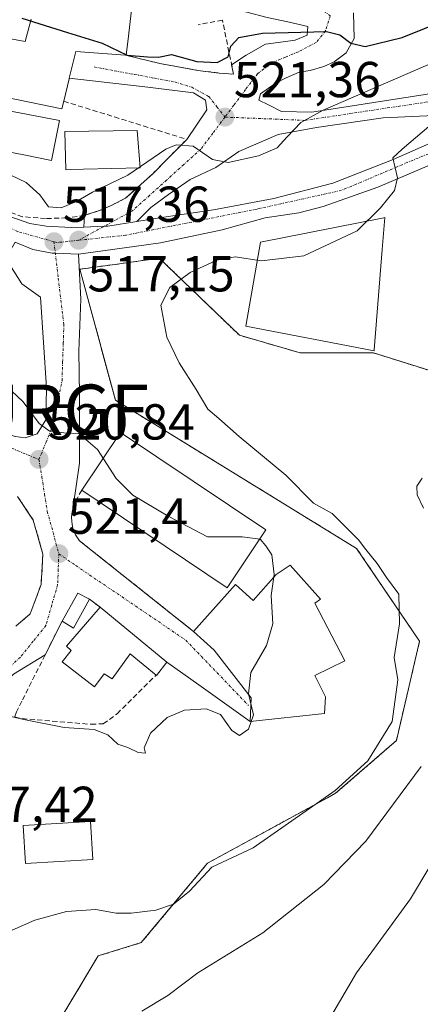
# Model space of a CAD drawing. Units: metres. Extents: x 607376 to 610839, y 4733894 to 4736261.
# Drawn here: x 607836 to 607915, y 4734331 to 4734526 of the extents above; entities that cross this region are included whole.
import ezdxf
from ezdxf.enums import TextEntityAlignment as Align

# ---------------------------------------------------------------- set-up
doc = ezdxf.new("R2010")
doc.units = ezdxf.units.M
doc.header["$MEASUREMENT"] = 0
for name, pattern in [('TRAZO_Y_PUNTO', [1, 0.5, -0.25, 0, -0.25]), ('TRAZOS', [0.75, 0.5, -0.25]), ('TRAZOSX2', [1.5, 1, -0.5])]:
    doc.linetypes.add(name, pattern=pattern)
doc.layers.get('0').update_dxf_attribs({"lineweight": 5})
for name, color, linetype, lineweight in [('Arbolado forestal', 92, 'TRAZOS', 0), ('Arbolado forestal CxS', 92, 'Continuous', 0), ('Carretera de calzada única', 19, 'Continuous', 13), ('Carretera de calzada única Cxs', 19, 'Continuous', 13), ('Carretera de calzada única eje', 19, 'TRAZO_Y_PUNTO', 0), ('Carátula', 7, 'Continuous', 5), ('Curva de nivel maestra', 36, 'Continuous', 30), ('Curva de nivel normal', 36, 'Continuous', 0), ('Edificación', 1, 'Continuous', 13), ('Edificación Cxs', 1, 'Continuous', 13), ('Edificación ligera', 1, 'Continuous', 0), ('Edificación ligera Cxs', 1, 'Continuous', 0), ('Muro lineal', 1, 'TRAZOSX2', 13), ('Núcleo urbano', 19, 'Continuous', 0), ('Núcleo urbano CxS', 19, 'Continuous', 0), ('Obra de contención lineal', 1, 'TRAZOSX2', 13), ('Punto de cota en terreno', 7, 'Continuous', 0), ('Rótulo de punto de cota en terreno', 19, 'Continuous', 0), ('Surgencia fuente', 7, 'Continuous', 0), ('Vía urbana Cxs', 5, 'Continuous', 0), ('Vía urbana eje', 5, 'TRAZO_Y_PUNTO', 0)]:
    doc.layers.add(name, color=color, linetype=linetype, lineweight=lineweight)
doc.styles.add('Arial', font='txt', dxfattribs={"height": 0.2})

# ---------------------------------------------------------------- blocks, each defined once
blk = doc.blocks.new('5SURGF')
blk.add_text('5SURGF', height=10).set_placement((0, 0), align=Align.MIDDLE_CENTER)
blk = doc.blocks.new('*U167')
at = {"layer": 'Curva de nivel normal', "color": 36, "linetype": 'Continuous', "lineweight": 0}
for points in [[(607920.29, 4734518.94, 520), (607896.06, 4734508.45, 520), (607891.63, 4734506, 520), (607888.91, 4734503.17, 520), (607886.91, 4734500.95, 520), (607883.21, 4734499.42, 520), (607877.21, 4734498.06, 520), (607874.12, 4734498.64, 520), (607870.27, 4734501.29, 520), (607866.88, 4734501.55, 520), (607864.85, 4734500.73, 520), (607857.33, 4734495.55, 520), (607850.33, 4734492.22, 520), (607847.11, 4734490.36, 520), (607844.12, 4734489.09, 520), (607841.57, 4734489.3, 520), (607839.84, 4734491.63, 520), (607837.16, 4734494.11, 520), (607834.1, 4734495.55, 520)], [(607831.89, 4734454.99, 520), (607836.53, 4734450.64, 520), (607839.76, 4734446.35, 520), (607841.7, 4734444.88, 520), (607844.64, 4734444.5, 520), (607847.57, 4734444.35, 520), (607851.33, 4734441.19, 520), (607855, 4734435.44, 520), (607858.33, 4734432.11, 520), (607865.31, 4734427.93, 520), (607873.14, 4734423.86, 520), (607879.97, 4734423.82, 520), (607883.52, 4734423.36, 520), (607884.7, 4734422.09, 520), (607885.86, 4734420.26, 520), (607886.3, 4734416.36, 520), (607885.76, 4734412.24, 520), (607886.08, 4734406.59, 520), (607884.8, 4734402.31, 520), (607881.71, 4734396.96, 520), (607881.21, 4734392.7, 520), (607882.22, 4734388.59, 520), (607881.24, 4734385.74, 520), (607879.46, 4734384.44, 520), (607877.91, 4734385.44, 520), (607875.71, 4734388.61, 520), (607872.86, 4734389.78, 520), (607868.52, 4734389.48, 520), (607865.13, 4734388.06, 520), (607861.79, 4734384.91, 520), (607860.52, 4734382.03, 520), (607860.79, 4734380.97, 520), (607859.33, 4734381.08, 520), (607857.33, 4734382.06, 520), (607855.33, 4734382.74, 520), (607853.33, 4734384.6, 520), (607850.66, 4734385.67, 520), (607844.66, 4734386.02, 520), (607836.66, 4734387.64, 520), (607833, 4734388.48, 520)]]:
    blk.add_polyline3d(points, dxfattribs=at)
blk = doc.blocks.new('*U175')
at = {"layer": 'Curva de nivel normal', "color": 36, "linetype": 'Continuous', "lineweight": 0}
blk.add_polyline3d([(607834.36, 4734345.89, 515), (607838.88, 4734347.88, 515), (607845.18, 4734349.56, 515), (607851, 4734349.96, 515), (607855, 4734349.27, 515), (607858, 4734349.22, 515), (607862.84, 4734349.85, 515), (607866.37, 4734351.02, 515), (607869.51, 4734353.63, 515), (607874, 4734358.34, 515), (607882.16, 4734362.18, 515), (607892.7, 4734369.5, 515), (607898.4, 4734373.58, 515), (607904.9, 4734379.47, 515), (607909.7, 4734387.25, 515), (607910.84, 4734395.53, 515), (607910.12, 4734399.93, 515), (607911.2, 4734406.58, 515), (607911.04, 4734412.51, 515), (607908.62, 4734415.8, 515), (607906.72, 4734418.57, 515), (607904.48, 4734421.32, 515), (607903.06, 4734423.24, 515), (607897.8, 4734428.47, 515), (607894.12, 4734430.5, 515), (607888.65, 4734436.09, 515), (607879.39, 4734443.75, 515), (607875.36, 4734447.32, 515), (607873.17, 4734449.14, 515), (607870.88, 4734453.06, 515), (607867.46, 4734458.36, 515), (607865.07, 4734463.45, 515), (607863.85, 4734469.8, 515), (607865.64, 4734473.3, 515), (607869.7, 4734476.24, 515), (607874.96, 4734478.72, 515), (607878.58, 4734479.34, 515), (607883.8, 4734478.58, 515), (607892.19, 4734479.55, 515), (607902.76, 4734484.52, 515), (607907.41, 4734489.08, 515), (607910.18, 4734492.53, 515), (607910.81, 4734495.02, 515), (607909.88, 4734498.97, 515), (607911.69, 4734500.7, 515), (607918.34, 4734506.3, 515)], dxfattribs=at)
blk = doc.blocks.new('*U187')
at = {"layer": 'Curva de nivel maestra', "color": 36, "linetype": 'Continuous', "lineweight": 30}
blk.add_polyline3d([(607836.28, 4734526.68, 525), (607845.32, 4734523.82, 525), (607852.24, 4734521.75, 525), (607857.18, 4734519.36, 525), (607861.23, 4734519.02, 525), (607863.39, 4734518.93, 525), (607866, 4734519.47, 525), (607871, 4734518.08, 525), (607875.04, 4734517.9, 525), (607877.19, 4734519.05, 525), (607877.71, 4734521.14, 525), (607879.33, 4734522.86, 525), (607884, 4734523.73, 525), (607896.72, 4734524.02, 525), (607899.32, 4734523.39, 525), (607901.54, 4734521.7, 525), (607904.38, 4734521.08, 525), (607911.72, 4734522.84, 525), (607920.56, 4734526.43, 525)], dxfattribs=at)
blk = doc.blocks.new('5PATER')
at = {"layer": 'Carátula', "linetype": 'Continuous', "lineweight": 5}
h = blk.add_hatch(color=250, dxfattribs=at)
edge = h.paths.add_edge_path()
edge.add_ellipse((0, 0.01), major_axis=(-1.33, -1.34), ratio=0.999422, start_angle=0, end_angle=360)
blk = doc.blocks.new('*U194')
at = {"layer": 'Vía urbana Cxs', "color": 5, "linetype": 'Continuous', "lineweight": 0}
for points in [[(607834.96, 4734443.73, 520.75), (607836.94, 4734443.47, 520.48), (607839.32, 4734444.26, 520.19), (607841.04, 4734447.04, 519.72), (607841.18, 4734453.39, 519.08), (607839.99, 4734471.38, 517.69), (607836.28, 4734474.03, 517.66), (607833.11, 4734479.06, 517.72)], [(607834.97, 4734482.25, 517.66), (607838.5, 4734480.83, 517.52), (607842.32, 4734480.1, 517.36), (607842.94, 4734480.08, 517.33), (607847.53, 4734479.91, 517.14), (607847.99, 4734471, 517.28), (607847.59, 4734460.68, 518.27), (607847.72, 4734452.08, 518.99), (607847.72, 4734438.46, 520.39), (607846.5, 4734429.77, 521.06), (607846.32, 4734429.09, 521.11), (607846.21, 4734428.39, 521.15), (607846.17, 4734427.68, 521.16), (607846.19, 4734426.98, 521.17), (607846.28, 4734426.28, 521.18), (607846.44, 4734425.59, 521.19), (607846.67, 4734424.92, 521.19), (607846.96, 4734424.27, 521.2), (607847.31, 4734423.66, 521.2), (607847.72, 4734423.08, 521.19), (607870.36, 4734405.08, 520.6), (607874.43, 4734401.4, 520.33), (607881.78, 4734391.92, 520.04), (607881.59, 4734387.27, 519.97), (607871.41, 4734394.54, 520.09), (607865.07, 4734399, 520.58), (607851.82, 4734409.91, 521.18), (607849.73, 4734411.48, 521.25), (607847.37, 4734412.71, 521.33), (607844.28, 4734407.14, 521.89), (607840.92, 4734400.45, 521.95), (607834.63, 4734396.65, 521.49)], [(607835.12, 4734406.15, 522.39), (607837.98, 4734408.59, 522.32), (607840.1, 4734414.4, 522.42), (607840.49, 4734420.4, 522.13), (607838.56, 4734427.17, 521.67), (607835.46, 4734431.82, 521.57)]]:
    blk.add_polyline3d(points, dxfattribs=at)
blk = doc.blocks.new('*U197')
at = {"layer": 'Vía urbana Cxs', "color": 5, "linetype": 'Continuous', "lineweight": 0}
for points in [[(607922.38, 4734507.58, 514.4), (607907.93, 4734506.94, 516.92), (607894.75, 4734505.04, 519.17), (607887.13, 4734503.61, 520.23), (607879.35, 4734500.28, 520.27), (607874.75, 4734497.1, 519.39), (607869.67, 4734494.72, 518.39), (607865.38, 4734491.7, 517.7), (607861.89, 4734489.16, 517.15), (607859.11, 4734486.38, 516.93), (607853.35, 4734485.47, 517.21), (607852.65, 4734485.44, 517.27), (607848.58, 4734485.27, 517.73), (607848.75, 4734487.6, 518.48), (607851.69, 4734488.56, 517.9), (607854.04, 4734489.56, 518.01), (607856.87, 4734490.97, 518.4), (607862.31, 4734495.89, 518.81), (607865.28, 4734498.91, 519.49), (607869.01, 4734502.66, 520.62), (607873, 4734508.53, 522.02), (607872.69, 4734510.44, 522.24), (607870.31, 4734511.86, 522.47), (607861.26, 4734512.98, 522.84), (607845.69, 4734514.76, 523.79), (607846.98, 4734520.05, 524.08), (607856.85, 4734519.36, 524.28), (607863.67, 4734517.69, 523.43), (607864.8, 4734517.5, 523.31), (607871.21, 4734516.32, 524.77), (607875.39, 4734515.81, 524.23), (607878.28, 4734515.57, 523.53), (607877.89, 4734517.45, 524.7), (607880.78, 4734519.33, 523.75), (607884.59, 4734521.55, 523.95), (607888.09, 4734522.02, 524.1), (607890.47, 4734522.34, 524.31), (607892.85, 4734523.29, 524.58), (607893.01, 4734525.04, 524.9), (607889.04, 4734525.99, 525.13), (607884.91, 4734526.79, 525.59)], [(607902.06, 4734527.74, 525.52), (607902.21, 4734522.66, 524.91), (607900.63, 4734519.8, 524.43), (607898.25, 4734518.06, 524.16), (607896.18, 4734517.1, 523.95), (607893.48, 4734516.31, 523.62), (607891.26, 4734515.99, 523.51), (607888.72, 4734514.88, 523.21), (607886.66, 4734513.77, 522.97), (607885.23, 4734512.82, 522.58), (607883.64, 4734511.71, 522.15), (607883.32, 4734510.44, 521.79), (607885.23, 4734509.48, 521.47), (607887.77, 4734508.21, 520.76), (607893.8, 4734508.05, 519.62), (607918.41, 4734511.86, 516.14)]]:
    blk.add_polyline3d(points, dxfattribs=at)

msp = doc.modelspace()

# ---------------------------------------------------------------- linework, layer by layer
at = {"layer": 'Arbolado forestal', "color": 92, "linetype": 'TRAZOS', "lineweight": 0}
msp.add_polyline3d([(607918.04, 4734456.54, 511.85), (607906.02, 4734460.33, 512.35), (607891.47, 4734460.33, 513.08), (607879.44, 4734463.82, 513.76), (607863.55, 4734479.11, 515.79), (607854.71, 4734477.85, 516.55), (607847.93, 4734476.94, 517.13), (607847.82, 4734476.93, 517.14), (607854.84, 4734450.94, 518.05), (607902.68, 4734421.55, 515.03), (607912.63, 4734406.88, 514.28), (607915.16, 4734403.16, 512.99), (607910.56, 4734383.46, 513.52), (607899.43, 4734373.8, 514.2), (607898.52, 4734373.01, 514.31), (607896.88, 4734372.12, 514.76), (607873.12, 4734359.15, 515.34), (607859.98, 4734343.39, 512.81), (607851.44, 4734340.76, 513.14), (607840.38, 4734322.32, 512.18)], dxfattribs=at)
at = {"layer": 'Arbolado forestal CxS', "color": 92, "linetype": 'Continuous', "lineweight": 0}
msp.add_polyline3d([(607840.38, 4734322.32, 512.18), (607851.44, 4734340.76, 513.14), (607859.98, 4734343.39, 512.81), (607873.12, 4734359.15, 515.34), (607896.88, 4734372.12, 514.76), (607898.52, 4734373.01, 514.31), (607899.43, 4734373.8, 514.2), (607910.56, 4734383.46, 513.52), (607915.16, 4734403.16, 512.99), (607912.63, 4734406.88, 514.28), (607902.68, 4734421.55, 515.03), (607854.84, 4734450.94, 518.05), (607847.82, 4734476.93, 517.14), (607847.93, 4734476.94, 517.13), (607854.71, 4734477.85, 516.55), (607863.55, 4734479.11, 515.79), (607879.44, 4734463.82, 513.76), (607891.47, 4734460.33, 513.08), (607906.02, 4734460.33, 512.35), (607918.05, 4734456.54, 511.85)], dxfattribs=at)
at = {"layer": 'Carretera de calzada única', "color": 19, "linetype": 'Continuous', "lineweight": 13}
for points in [[(607787.83, 4734521.07, 521.85), (607789.69, 4734520.22, 521.65), (607793.21, 4734518.4, 521.24), (607797, 4734516.58, 521.18), (607800.69, 4734512.31, 521.19), (607806.48, 4734506.34, 520.55), (607812.78, 4734500.67, 519.87), (607820.8, 4734494.72, 519.07), (607826.55, 4734490.92, 518.84), (607828.71, 4734489.65, 518.38), (607832.37, 4734487.9, 517.96), (607837.89, 4734485.99, 518.04), (607841.1, 4734485.42, 518.36), (607846.1, 4734485.16, 517.99), (607848.58, 4734485.27, 517.73)], [(607953.32, 4734515.59, 512.03), (607946.92, 4734511.73, 512.36), (607933.19, 4734504.84, 513.2), (607921.92, 4734499.57, 514.18), (607906.87, 4734493.21, 515.3), (607896.05, 4734489.34, 515.92), (607891.21, 4734488.11, 516.03), (607884.57, 4734487.13, 516.09), (607876.01, 4734484.71, 515.82), (607863.76, 4734482.17, 516.24), (607854.3, 4734480.82, 516.78), (607847.53, 4734479.91, 517.14)], [(607859.11, 4734486.38, 516.93), (607864.48, 4734487.23, 516.77), (607874.32, 4734488.68, 516.57), (607886.25, 4734490.94, 516.23), (607897.96, 4734494, 515.77), (607909.92, 4734498.66, 515), (607923.89, 4734504.79, 514), (607928.26, 4734507.14, 513.61)], [(607848.58, 4734485.27, 517.73), (607852.65, 4734485.44, 517.27), (607853.35, 4734485.47, 517.21), (607859.11, 4734486.38, 516.93)], [(607847.53, 4734479.91, 517.14), (607842.94, 4734480.08, 517.33), (607842.32, 4734480.1, 517.36), (607838.5, 4734480.83, 517.52), (607834.97, 4734482.25, 517.66)]]:
    msp.add_polyline3d(points, dxfattribs=at)
at = {"layer": 'Carretera de calzada única Cxs', "color": 19, "linetype": 'Continuous', "lineweight": 13}
for points in [[(607832.37, 4734487.9, 517.96), (607837.89, 4734485.99, 518.04), (607841.1, 4734485.42, 518.36), (607846.1, 4734485.16, 517.99), (607848.58, 4734485.27, 517.73), (607852.65, 4734485.44, 517.27), (607853.35, 4734485.47, 517.21), (607859.11, 4734486.38, 516.93), (607864.48, 4734487.23, 516.77), (607874.32, 4734488.68, 516.57), (607886.25, 4734490.94, 516.23), (607897.96, 4734494, 515.77), (607909.92, 4734498.66, 515), (607923.89, 4734504.79, 514)], [(607921.92, 4734499.57, 514.18), (607906.87, 4734493.21, 515.3), (607896.05, 4734489.34, 515.92), (607891.21, 4734488.11, 516.03), (607884.57, 4734487.13, 516.09), (607876.01, 4734484.71, 515.82), (607863.76, 4734482.17, 516.24), (607854.3, 4734480.82, 516.78), (607847.53, 4734479.91, 517.14), (607842.94, 4734480.08, 517.33), (607842.32, 4734480.1, 517.36), (607838.5, 4734480.83, 517.52), (607834.97, 4734482.25, 517.66)]]:
    msp.add_polyline3d(points, dxfattribs=at)
at = {"layer": 'Carretera de calzada única eje', "color": 19, "linetype": 'TRAZO_Y_PUNTO', "lineweight": 0}
for points in [[(607842.67, 4734482.35, 517.37), (607835.46, 4734484.38, 517.7), (607827.08, 4734488.26, 518.32), (607809.01, 4734501.76, 520.1), (607796.44, 4734515.19, 520.85), (607777.07, 4734524, 522.65)], [(607954.84, 4734519.58, 511.86), (607927.05, 4734504.09, 513.72), (607899.71, 4734492.56, 515.62), (607882.94, 4734488.84, 516.29), (607856.87, 4734483.65, 516.85), (607847.57, 4734482.66, 517.16)], [(607847.57, 4734482.66, 517.16), (607843.25, 4734482.19, 517.34), (607842.67, 4734482.35, 517.37)]]:
    msp.add_polyline3d(points, dxfattribs=at)
at = {"layer": 'Curva de nivel normal', "color": 36, "linetype": 'Continuous', "lineweight": 0}
for points in [[(607915.96, 4734429.54, 510), (607914.7, 4734432.15, 510), (607914.61, 4734433.89, 510), (607915.7, 4734435.47, 510)], [(607860.06, 4734329.78, 510), (607865.23, 4734332.92, 510), (607871.18, 4734337.38, 510), (607884.06, 4734345.31, 510), (607896.18, 4734354.9, 510), (607904.52, 4734363.48, 510), (607915.5, 4734378.3, 510)], [(607917.94, 4734317.58, 505), (607910.35, 4734310.65, 505), (607905.33, 4734307, 505), (607901.68, 4734301.14, 505), (607899.71, 4734295.58, 505), (607898.01, 4734291.42, 505), (607892, 4734283.58, 505), (607886.33, 4734279.44, 505), (607878, 4734276.74, 505), (607871.84, 4734276.56, 505), (607869.03, 4734276.83, 505), (607869.5, 4734280.14, 505), (607872.42, 4734283, 505), (607878.59, 4734287.02, 505), (607880.44, 4734291.85, 505), (607881.42, 4734297.69, 505), (607886.94, 4734310.33, 505), (607894.3, 4734323.17, 505), (607902.68, 4734337.4, 505), (607913.34, 4734352.1, 505), (607917.21, 4734358.49, 505)]]:
    msp.add_polyline3d(points, dxfattribs=at)
at = {"layer": 'Edificación', "color": 1, "linetype": 'Continuous', "lineweight": 13}
for points in [[(607858.26, 4734530.08, 534.03), (607857.43, 4734523.13, 531.56), (607856.98, 4734519.36, 527.99), (607856.85, 4734519.36, 528.22)], [(607830.92, 4734526.77, 527.85), (607830.03, 4734523.35, 529.77), (607836.96, 4734522.05, 529.28), (607838.12, 4734526.49, 530.05)], [(607856.85, 4734519.36, 528.22), (607846.98, 4734520.05, 530.83), (607845.69, 4734514.76, 526.49), (607845.66, 4734514.63, 526.24), (607844.6, 4734510.22, 527.75)], [(607844.6, 4734510.22, 527.75), (607844.21, 4734508.68, 526.12), (607829.08, 4734511.85, 529.91), (607828.94, 4734511.47, 529.96), (607825.76, 4734502.63, 526.38)], [(607843.78, 4734506.39, 526.27), (607842.21, 4734498.48, 524.21), (607836.7, 4734499.56, 524.91), (607836.67, 4734499.57, 524.93), (607829.42, 4734501, 523.97), (607829.92, 4734503.14, 526.62), (607831.25, 4734508.8, 527.11), (607843.78, 4734506.39, 526.27)], [(607845.92, 4734496.66, 523.99), (607845.03, 4734496.64, 523.96), (607844.85, 4734504.24, 526.14), (607859.17, 4734504.44, 522.05), (607859.76, 4734497.04, 522.86), (607848.51, 4734496.73, 525.98), (607845.92, 4734496.66, 523.99)], [(607906.14, 4734460.91, 517.73), (607906.14, 4734460.76, 517.71), (607880.72, 4734465.59, 521.87), (607883.6, 4734482.29, 521.57), (607908.05, 4734487.1, 519.73), (607908.26, 4734487.16, 519.42), (607907.76, 4734480.79, 519.62), (607906.14, 4734460.91, 517.73)], [(607848.16, 4734433.11, 526.01), (607855.85, 4734444.56, 524.56), (607884.68, 4734425.21, 524.4)], [(607884.68, 4734425.21, 524.4), (607876.99, 4734413.75, 526.64), (607848.16, 4734433.11, 526.01)], [(607870.36, 4734405.08, 526.51), (607878.68, 4734414.37, 525.98), (607882.15, 4734411.26, 525.99), (607886.74, 4734416.37, 522.95), (607889.52, 4734418.24, 518.29), (607895.52, 4734411.47, 518.28)], [(607895.52, 4734411.47, 518.28), (607894.36, 4734410.69, 521.24), (607900.36, 4734399.27, 518.25), (607894.36, 4734396.37, 524.26), (607896.49, 4734392.11, 517.64), (607896.3, 4734388.82, 520.19), (607881.59, 4734387.27, 523.3), (607881.78, 4734391.92, 527.34), (607874.43, 4734401.4, 526.51), (607870.36, 4734405.08, 526.51)], [(607862.92, 4734396.43, 523.42), (607857.8, 4734400.68, 526.23), (607854.19, 4734395.72, 522.23), (607852.64, 4734396.68, 527.09), (607850.71, 4734394.13, 524.2), (607844.31, 4734399.09, 528.36), (607846.07, 4734401.32, 528.36), (607845.12, 4734402.16, 528.52), (607851.82, 4734409.91, 528.51)], [(607851.82, 4734409.91, 528.51), (607865.07, 4734399, 522.37), (607862.99, 4734396.36, 523.23), (607862.92, 4734396.43, 523.42)], [(607850.37, 4734359.88, 523.79), (607837.01, 4734359.1, 521.83), (607836.57, 4734366.63, 521.59), (607849.93, 4734367.4, 525.44), (607850.37, 4734359.88, 523.79)]]:
    msp.add_polyline3d(points, dxfattribs=at)
at = {"layer": 'Edificación Cxs', "color": 1, "linetype": 'Continuous', "lineweight": 13}
for points in [[(607858.26, 4734530.08, 534.03), (607857.43, 4734523.13, 531.56), (607856.98, 4734519.36, 527.99), (607856.85, 4734519.36, 528.22), (607846.98, 4734520.05, 530.83), (607845.69, 4734514.76, 526.49), (607845.66, 4734514.63, 526.25), (607844.6, 4734510.22, 527.75), (607844.21, 4734508.68, 526.12), (607829.08, 4734511.85, 529.91), (607828.94, 4734511.47, 529.96), (607825.76, 4734502.63, 526.38), (607815.43, 4734506.26, 523.83), (607817.53, 4734510.43, 531.57), (607819.39, 4734514.14, 531.26), (607819.39, 4734514.14, 531.26), (607820.82, 4734513.65, 531.25), (607821.18, 4734514.42, 530.82), (607821.37, 4734514.83, 530.45), (607825.7, 4734524.15, 529.88), (607827.41, 4734527.82, 529.64)], [(607830.92, 4734526.77, 527.85), (607830.03, 4734523.35, 529.77), (607836.96, 4734522.05, 529.28), (607838.12, 4734526.49, 530.05)]]:
    msp.add_polyline3d(points, dxfattribs=at)
for points in [[(607843.78, 4734506.39, 526.27), (607842.21, 4734498.48, 524.21), (607836.7, 4734499.56, 524.91), (607836.67, 4734499.57, 524.93), (607829.42, 4734501, 523.97), (607829.92, 4734503.14, 526.62), (607831.25, 4734508.8, 527.11), (607843.78, 4734506.39, 526.27)], [(607845.92, 4734496.66, 523.99), (607845.03, 4734496.64, 523.96), (607844.85, 4734504.24, 526.14), (607859.17, 4734504.44, 522.05), (607859.76, 4734497.04, 522.86), (607848.51, 4734496.73, 525.98), (607845.92, 4734496.66, 523.99)], [(607906.14, 4734460.91, 517.73), (607906.14, 4734460.76, 517.71), (607880.72, 4734465.59, 521.87), (607883.6, 4734482.29, 521.57), (607908.05, 4734487.1, 519.73), (607908.26, 4734487.16, 519.42), (607907.76, 4734480.79, 519.62), (607906.14, 4734460.91, 517.73)], [(607884.68, 4734425.21, 524.4), (607876.99, 4734413.75, 526.64), (607848.16, 4734433.11, 526.01), (607855.85, 4734444.56, 524.56), (607884.68, 4734425.21, 524.4)], [(607895.52, 4734411.47, 518.28), (607894.36, 4734410.69, 521.24), (607900.36, 4734399.27, 518.25), (607894.36, 4734396.37, 524.26), (607896.49, 4734392.11, 517.64), (607896.3, 4734388.82, 520.19), (607881.59, 4734387.27, 523.3), (607881.78, 4734391.92, 527.34), (607874.43, 4734401.4, 526.51), (607870.36, 4734405.08, 526.51), (607878.68, 4734414.37, 525.98), (607882.15, 4734411.26, 525.99), (607886.74, 4734416.37, 522.95), (607889.52, 4734418.24, 518.29), (607895.52, 4734411.47, 518.28)], [(607851.82, 4734409.91, 528.51), (607865.07, 4734399, 522.37), (607862.99, 4734396.36, 523.23), (607862.92, 4734396.43, 523.42), (607857.8, 4734400.68, 526.23), (607854.19, 4734395.72, 522.23), (607852.64, 4734396.68, 527.09), (607850.71, 4734394.13, 524.2), (607844.31, 4734399.09, 528.36), (607846.07, 4734401.32, 528.36), (607845.12, 4734402.16, 528.52), (607851.82, 4734409.91, 528.51)], [(607850.37, 4734359.88, 523.79), (607837.01, 4734359.1, 521.83), (607836.57, 4734366.63, 521.59), (607849.93, 4734367.4, 525.44), (607850.37, 4734359.88, 523.79)]]:
    msp.add_polyline3d(points, close=True, dxfattribs=at)
at = {"layer": 'Edificación ligera', "color": 1, "linetype": 'Continuous', "lineweight": 0}
for points in [[(607844.28, 4734407.14, 525.37), (607847.37, 4734412.71, 523.82), (607849.73, 4734411.48, 523.34)], [(607849.73, 4734411.48, 523.34), (607846.53, 4734405.73, 528.62), (607844.28, 4734407.14, 525.37)]]:
    msp.add_polyline3d(points, dxfattribs=at)
at = {"layer": 'Edificación ligera Cxs', "color": 1, "linetype": 'Continuous', "lineweight": 0}
msp.add_polyline3d([(607849.73, 4734411.48, 523.34), (607846.53, 4734405.73, 528.62), (607844.28, 4734407.14, 525.37), (607847.37, 4734412.71, 523.82), (607849.73, 4734411.48, 523.34)], close=True, dxfattribs=at)
at = {"layer": 'Muro lineal', "color": 1, "linetype": 'TRAZOSX2', "lineweight": 13}
for points in [[(607844.6, 4734510.22, 527.75), (607869.01, 4734502.66, 522.67)], [(607848.16, 4734433.11, 526.01), (607846.75, 4734430.43, 523.3), (607846.5, 4734429.77, 522.98), (607846.32, 4734429.09, 522.51), (607846.21, 4734428.39, 522.17), (607846.17, 4734427.68, 522.03), (607846.19, 4734426.98, 522.06), (607846.28, 4734426.28, 522.11), (607846.44, 4734425.59, 522.37), (607846.67, 4734424.92, 522.69), (607846.96, 4734424.27, 522.91), (607847.31, 4734423.66, 522.87), (607847.72, 4734423.08, 522.94), (607870.36, 4734405.08, 526.51)], [(607849.73, 4734411.48, 523.34), (607851.82, 4734409.91, 528.51)], [(607844.28, 4734407.14, 525.37), (607836.3, 4734391.26, 523.79), (607835.26, 4734389.17, 524.83), (607834.85, 4734388.15, 526.72), (607836.36, 4734387.81, 524.98), (607850.05, 4734386.68, 522.99), (607852.44, 4734386.79, 522.98), (607855.18, 4734388.76, 522.85), (607862.92, 4734396.43, 523.42)]]:
    msp.add_polyline3d(points, dxfattribs=at)
at = {"layer": 'Núcleo urbano', "color": 19, "linetype": 'Continuous', "lineweight": 0}
msp.add_polyline3d([(607918.04, 4734456.54, 511.85), (607906.02, 4734460.33, 512.35), (607891.47, 4734460.33, 513.08), (607879.44, 4734463.82, 513.76), (607863.55, 4734479.11, 515.79), (607854.71, 4734477.85, 516.55), (607847.93, 4734476.94, 517.13), (607847.82, 4734476.93, 517.14), (607854.84, 4734450.94, 518.05), (607902.68, 4734421.55, 515.03), (607912.63, 4734406.88, 514.28), (607915.16, 4734403.16, 512.99), (607910.56, 4734383.46, 513.52), (607899.43, 4734373.8, 514.2), (607898.52, 4734373.01, 514.31), (607896.88, 4734372.12, 514.76), (607873.12, 4734359.15, 515.34), (607859.98, 4734343.39, 512.81), (607851.44, 4734340.76, 513.14), (607840.38, 4734322.32, 512.18)], dxfattribs=at)
at = {"layer": 'Núcleo urbano CxS', "color": 19, "linetype": 'Continuous', "lineweight": 0}
msp.add_polyline3d([(607918.05, 4734456.54, 511.85), (607906.02, 4734460.33, 512.35), (607891.47, 4734460.33, 513.08), (607879.44, 4734463.82, 513.76), (607863.55, 4734479.11, 515.79), (607854.71, 4734477.85, 516.55), (607847.93, 4734476.94, 517.13), (607847.82, 4734476.93, 517.14), (607854.84, 4734450.94, 518.05), (607902.68, 4734421.55, 515.03), (607912.63, 4734406.88, 514.28), (607915.16, 4734403.16, 512.99), (607910.56, 4734383.46, 513.52), (607899.43, 4734373.8, 514.2), (607898.52, 4734373.01, 514.31), (607896.88, 4734372.12, 514.76), (607873.12, 4734359.15, 515.34), (607859.98, 4734343.39, 512.81), (607851.44, 4734340.76, 513.14), (607840.38, 4734322.32, 512.18)], dxfattribs=at)
at = {"layer": 'Obra de contención lineal', "color": 1, "linetype": 'TRAZOSX2', "lineweight": 13}
for points in [[(607856.85, 4734519.36, 528.22), (607863.67, 4734517.69, 526.12), (607864.8, 4734517.5, 526.23), (607871.21, 4734516.32, 527.22), (607875.39, 4734515.81, 526.74), (607878.28, 4734515.57, 526.35), (607876.07, 4734526.28, 530.09), (607871.24, 4734525.39, 527.58)], [(607869.01, 4734502.66, 522.67), (607865.28, 4734498.91, 523.15), (607862.31, 4734495.89, 521.87), (607856.87, 4734490.97, 522.07), (607854.04, 4734489.56, 520.32), (607851.69, 4734488.56, 521.99), (607848.75, 4734487.6, 521.59), (607845.18, 4734487.1, 520.15), (607841.01, 4734486.96, 520.1), (607836.46, 4734487.32, 520.32), (607832.19, 4734488.84, 519.77), (607833.57, 4734496.63, 519.94), (607830.77, 4734497.24, 520.83), (607828.64, 4734490.97, 523.05)], [(607835.46, 4734431.82, 523.22), (607838.56, 4734427.17, 522.44), (607840.49, 4734420.4, 524.43), (607840.1, 4734414.4, 522.51), (607837.98, 4734408.59, 522.91), (607835.12, 4734406.15, 527.97)]]:
    msp.add_polyline3d(points, dxfattribs=at)
at = {"layer": 'Vía urbana Cxs', "color": 5, "linetype": 'Continuous', "lineweight": 0}
for points in [[(607877.89, 4734517.45, 524.7), (607880.78, 4734519.33, 523.75), (607884.59, 4734521.55, 523.95), (607888.09, 4734522.02, 524.1), (607890.47, 4734522.34, 524.31), (607892.85, 4734523.29, 524.58), (607893.01, 4734525.04, 524.9), (607889.04, 4734525.99, 525.13), (607884.91, 4734526.79, 525.59), (607880.94, 4734527.9, 526.37), (607878.4, 4734528.37, 526.74), (607875.86, 4734528.53, 526.93), (607874.12, 4734529.17, 527.05), (607872.37, 4734529.01, 527.1), (607871.26, 4734529.8, 527.24)], [(607902.06, 4734527.74, 525.52), (607902.21, 4734522.66, 524.91), (607900.63, 4734519.8, 524.43), (607898.25, 4734518.06, 524.16), (607896.18, 4734517.1, 523.95), (607893.48, 4734516.31, 523.62), (607891.26, 4734515.99, 523.51), (607888.72, 4734514.88, 523.21), (607886.66, 4734513.77, 522.97), (607885.23, 4734512.82, 522.58), (607883.64, 4734511.71, 522.15), (607883.32, 4734510.44, 521.79), (607885.23, 4734509.48, 521.47), (607887.77, 4734508.21, 520.76), (607893.8, 4734508.05, 519.62), (607918.41, 4734511.86, 516.14)], [(607845.69, 4734514.76, 523.79), (607846.98, 4734520.05, 524.08)], [(607846.98, 4734520.05, 524.08), (607856.85, 4734519.36, 524.28)], [(607856.85, 4734519.36, 524.28), (607863.67, 4734517.69, 523.43), (607864.8, 4734517.5, 523.31), (607871.21, 4734516.32, 524.77), (607875.39, 4734515.81, 524.23), (607878.28, 4734515.57, 523.53), (607877.89, 4734517.45, 524.7)], [(607869.01, 4734502.66, 520.62), (607873, 4734508.53, 522.02), (607872.69, 4734510.44, 522.24), (607870.31, 4734511.86, 522.47), (607861.26, 4734512.98, 522.84), (607845.69, 4734514.76, 523.79)], [(607928.26, 4734507.14, 513.61), (607922.38, 4734507.58, 514.4), (607907.93, 4734506.94, 516.92), (607894.75, 4734505.04, 519.17), (607887.13, 4734503.61, 520.23), (607879.35, 4734500.28, 520.27), (607874.75, 4734497.1, 519.39), (607869.67, 4734494.72, 518.39), (607865.38, 4734491.7, 517.7), (607861.89, 4734489.16, 517.15), (607859.11, 4734486.38, 516.93)], [(607848.75, 4734487.6, 518.48), (607851.69, 4734488.56, 517.9), (607854.04, 4734489.56, 518.01), (607856.87, 4734490.97, 518.4), (607862.31, 4734495.89, 518.81), (607865.28, 4734498.91, 519.49), (607869.01, 4734502.66, 520.62)], [(607848.58, 4734485.27, 517.73), (607848.75, 4734487.6, 518.48)], [(607848.58, 4734485.27, 517.73), (607852.65, 4734485.44, 517.27), (607853.35, 4734485.47, 517.21), (607859.11, 4734486.38, 516.93)], [(607814.07, 4734459.13, 522.62), (607816.17, 4734457.1, 522.46), (607821.33, 4734450.08, 522.04), (607825.17, 4734447.84, 521.84), (607830.59, 4734445.19, 521.32), (607834.96, 4734443.73, 520.75), (607836.94, 4734443.47, 520.48), (607839.32, 4734444.26, 520.19), (607841.04, 4734447.04, 519.72), (607841.18, 4734453.39, 519.08), (607839.99, 4734471.38, 517.69), (607836.28, 4734474.03, 517.66), (607833.11, 4734479.06, 517.72), (607834.97, 4734482.25, 517.66)], [(607847.53, 4734479.91, 517.14), (607842.94, 4734480.08, 517.33), (607842.32, 4734480.1, 517.36), (607838.5, 4734480.83, 517.52), (607834.97, 4734482.25, 517.66)], [(607847.53, 4734479.91, 517.14), (607847.99, 4734471, 517.28), (607847.59, 4734460.68, 518.27), (607847.72, 4734452.08, 518.99), (607847.72, 4734438.46, 520.39), (607846.5, 4734429.77, 521.06)], [(607835.12, 4734406.15, 522.39), (607837.98, 4734408.59, 522.32), (607840.1, 4734414.4, 522.42), (607840.49, 4734420.4, 522.13), (607838.56, 4734427.17, 521.67), (607835.46, 4734431.82, 521.57)], [(607846.5, 4734429.77, 521.06), (607846.32, 4734429.09, 521.11), (607846.21, 4734428.39, 521.15), (607846.17, 4734427.68, 521.16), (607846.19, 4734426.98, 521.17), (607846.28, 4734426.28, 521.18), (607846.44, 4734425.59, 521.19), (607846.67, 4734424.92, 521.19), (607846.96, 4734424.27, 521.2), (607847.31, 4734423.66, 521.2), (607847.72, 4734423.08, 521.19), (607870.36, 4734405.08, 520.6)], [(607849.73, 4734411.48, 521.25), (607847.37, 4734412.71, 521.33), (607844.28, 4734407.14, 521.89)], [(607851.82, 4734409.91, 521.18), (607849.73, 4734411.48, 521.25)], [(607865.07, 4734399, 520.58), (607851.82, 4734409.91, 521.18)], [(607844.28, 4734407.14, 521.89), (607840.92, 4734400.45, 521.95)], [(607870.36, 4734405.08, 520.6), (607874.43, 4734401.4, 520.33), (607881.78, 4734391.92, 520.04), (607881.59, 4734387.27, 519.97)], [(607840.92, 4734400.45, 521.95), (607834.63, 4734396.65, 521.49), (607831.85, 4734394.01, 521.03), (607829.6, 4734391.49, 520.64), (607827.35, 4734387.92, 520.08), (607825.9, 4734384.75, 519.81), (607825.1, 4734380.91, 519.27), (607824.18, 4734377.34, 518.83), (607822.99, 4734371.65, 518.46), (607822.59, 4734367.28, 518.18), (607822.19, 4734362.79, 517.55), (607818.24, 4734362.18, 517.52)], [(607881.59, 4734387.27, 519.97), (607871.41, 4734394.54, 520.09), (607865.07, 4734399, 520.58)]]:
    msp.add_polyline3d(points, dxfattribs=at)
at = {"layer": 'Vía urbana eje', "color": 5, "linetype": 'TRAZO_Y_PUNTO', "lineweight": 0}
for points in [[(607868.5, 4734542.3, 529.62), (607871.44, 4734539.22, 528.68), (607874.37, 4734536.13, 528.03), (607877.46, 4734534.35, 527.62), (607880.55, 4734532.58, 527.23), (607884.89, 4734531.76, 527.55), (607889.25, 4734530.93, 527.41), (607893.58, 4734530.11, 526.75), (607897.46, 4734527.13, 525.19), (607896.5, 4734524.18, 524.84), (607894.71, 4734521.9, 524.54), (607891.1, 4734520.01, 524.03), (607888.57, 4734518.97, 523.67), (607886.07, 4734517.93, 523.33), (607883.03, 4734515.68, 522.85), (607880.67, 4734512.55, 522.26), (607878.32, 4734509.42, 521.7), (607876.57, 4734507.07, 521.4)], [(607876.57, 4734507.07, 521.4), (607892.46, 4734506.43, 519.66), (607901.14, 4734507.73, 518.24), (607905.5, 4734508.39, 517.43), (607909.85, 4734509.04, 516.91), (607914.19, 4734509.68, 516.35), (607918.53, 4734510.34, 515.67), (607927.21, 4734511.64, 513.95), (607931.42, 4734512.74, 513.37), (607935.64, 4734513.84, 513.07), (607940.32, 4734515.34, 512.79), (607944.94, 4734516.94, 512.44), (607949.67, 4734518.35, 512.19), (607954.33, 4734519.86, 511.87)], [(607850.62, 4734517.02, 523.57), (607854.62, 4734516.27, 523.5), (607858.64, 4734515.52, 523.29), (607862.64, 4734514.77, 523.02), (607866.64, 4734514.04, 522.74), (607869.98, 4734512.98, 522.56), (607873.39, 4734511.15, 522.26), (607874.98, 4734509.1, 521.87), (607876.57, 4734507.07, 521.4)], [(607876.57, 4734507.07, 521.4), (607874.19, 4734503.9, 520.65), (607871.8, 4734500.73, 519.87), (607868.42, 4734497.67, 519.11), (607865.01, 4734494.6, 518.42), (607861.62, 4734491.56, 517.54), (607858.23, 4734488.5, 517.08), (607854.41, 4734486.4, 517.22), (607850.57, 4734484.31, 517.24), (607847.57, 4734482.66, 517.16)], [(607839.69, 4734439.19, 520.63), (607841.1, 4734442.61, 520.19), (607842.51, 4734446.04, 519.77), (607843.39, 4734450.43, 519.32), (607844.26, 4734454.81, 518.94), (607844.39, 4734458.51, 518.6), (607844.51, 4734462.23, 518.29), (607844.64, 4734465.93, 517.94), (607843.5, 4734475.38, 517.38), (607842.67, 4734482.35, 517.37)], [(607799.44, 4734456.75, 524.52), (607803.01, 4734454.94, 524.03), (607810.19, 4734451.38, 523.11), (607814.41, 4734449.64, 522.67), (607822.83, 4734446.16, 522.02), (607827.05, 4734444.42, 521.66), (607831.26, 4734442.68, 521.36), (607835.48, 4734440.93, 520.87), (607839.69, 4734439.19, 520.63)], [(607839.69, 4734439.19, 520.63), (607840.26, 4734435.76, 520.81), (607840.8, 4734432.32, 520.95), (607841.35, 4734428.88, 521.07), (607842.5, 4734424.69, 521.21), (607843.62, 4734420.51, 521.37)], [(607843.62, 4734420.51, 521.37), (607843.51, 4734417.42, 521.49), (607843.39, 4734414.32, 521.56), (607842.23, 4734410.31, 521.8), (607841.07, 4734406.29, 521.97), (607838.55, 4734403.14, 521.88), (607836.01, 4734399.98, 521.69), (607833.42, 4734397.65, 521.49), (607830.82, 4734395.32, 521.26), (607828.23, 4734392.99, 520.92), (607825.96, 4734390.51, 520.5), (607823.71, 4734388.06, 519.97), (607822.76, 4734385.66, 519.71), (607821.8, 4734383.26, 519.44), (607821.12, 4734379.59, 519.07), (607820.46, 4734375.93, 518.76), (607819.78, 4734372.26, 518.53), (607819.51, 4734368.09, 518.37), (607819.66, 4734365.9, 518.02), (607820.12, 4734364.04, 517.7)], [(607843.62, 4734420.51, 521.37), (607847, 4734418.16, 521.14), (607850.64, 4734415.68, 521.05), (607854.28, 4734413.23, 521), (607857.92, 4734410.76, 520.98), (607861.55, 4734408.29, 520.86), (607865.19, 4734405.82, 520.79), (607868.82, 4734403.34, 520.48), (607871.92, 4734400.11, 520.24), (607875.03, 4734396.89, 520.17), (607881.21, 4734390.43, 520.05)]]:
    msp.add_polyline3d(points, dxfattribs=at)

# ---------------------------------------------------------------- block references
at = {"layer": 'Curva de nivel maestra', "color": 36, "linetype": 'Continuous', "lineweight": 30}
msp.add_blockref('*U187', (0, 0), dxfattribs=at)
at = {"layer": 'Curva de nivel normal', "color": 36, "linetype": 'Continuous', "lineweight": 0}
for name in ['*U175', '*U167']:
    msp.add_blockref(name, (0, 0), dxfattribs=at)
at = {"layer": 'Punto de cota en terreno', "linetype": 'Continuous', "lineweight": 0}
for p in [(607876.57, 4734507.07, 521.36), (607842.67, 4734482.36, 517.36), (607847.57, 4734482.66, 517.15), (607839.7, 4734439.2, 520.84), (607843.63, 4734420.51, 521.4)]:
    msp.add_blockref('5PATER', p, dxfattribs=at)
at = {"layer": 'Surgencia fuente', "linetype": 'Continuous', "lineweight": 0}
msp.add_blockref('5SURGF', (607835.91, 4734449.04, 520.31), dxfattribs=at)
at = {"layer": 'Vía urbana Cxs', "color": 5, "linetype": 'Continuous', "lineweight": 0}
for name in ['*U197', '*U194']:
    msp.add_blockref(name, (0, 0), dxfattribs=at)

# ---------------------------------------------------------------- texts
at = {"layer": 'Rótulo de punto de cota en terreno', "color": 19, "linetype": 'Continuous', "lineweight": 0, "style": 'Arial'}
for s, p in [('521,36', (607878.33, 4734508.83)), ('517,36', (607844.43, 4734484.12)), ('517,15', (607849.33, 4734470.33)), ('520,84', (607841.46, 4734440.96)), ('521,4', (607845.39, 4734422.27)), ('517,42', (607822.18, 4734365.13))]:
    msp.add_text(s, height=7, dxfattribs=at).set_placement(p, align=Align.BOTTOM_LEFT)

doc.saveas('drawing.dxf')
